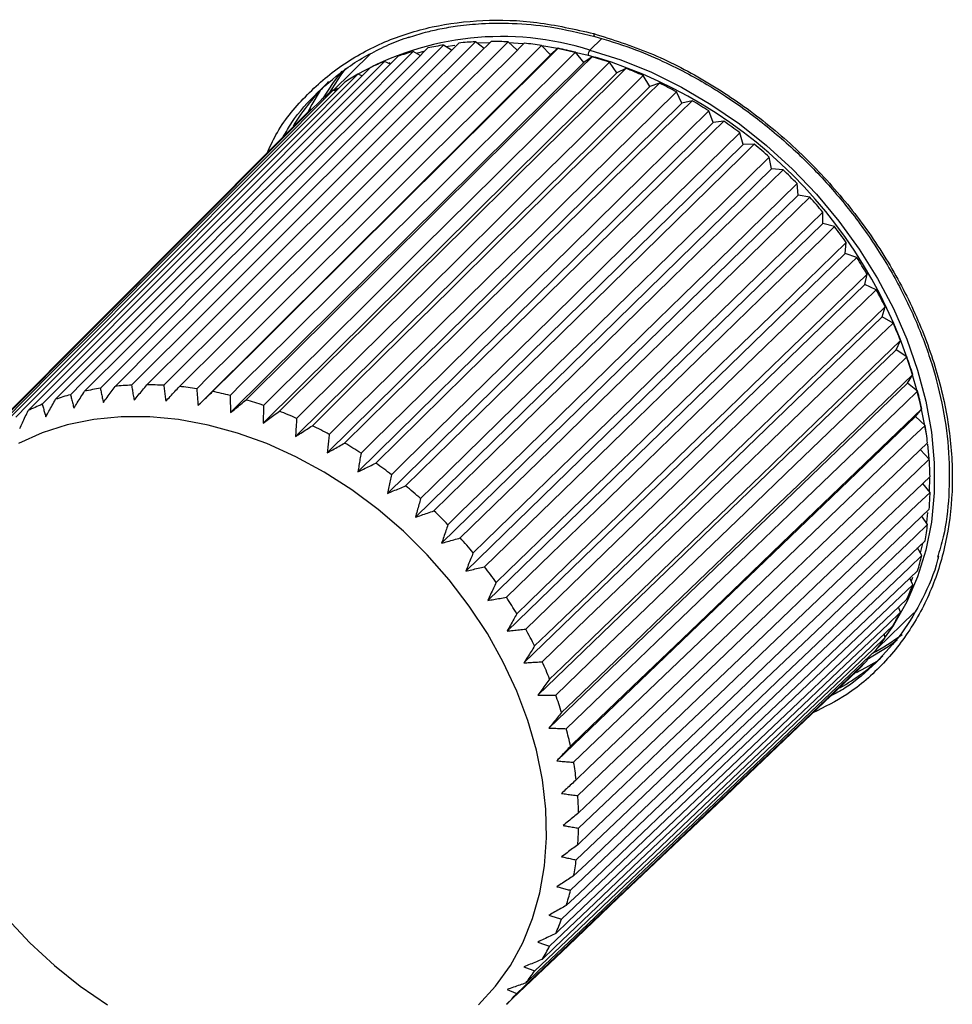
# Paper-space layout '_Trimetric' of a CAD drawing. Units: millimetres. Extents: x -94 to 25, y -128 to 61.
# Drawn here: x -68 to -18, y -99 to -47 of the extents above; entities that cross this region are included whole.
import ezdxf

# ---------------------------------------------------------------- set-up
doc = ezdxf.new("R2010")
doc.units = ezdxf.units.MM

psp = doc.layouts.new('_Trimetric')

# ---------------------------------------------------------------- linework, layer by layer
at = {"color": 7, "linetype": 'Continuous', "lineweight": 25}
for p, q in [((-44.426, -48.216), (-44.852, -47.932)), ((-42.687, -48.122), (-43.15, -47.759)), ((-40.904, -48.212), (-41.393, -47.767)), ((-39.113, -48.465), (-39.596, -47.954)), ((-39.113, -48.465), (-58.026, -67.25)), ((-48.775, -48.402), (-50.784, -50.363)), ((-46.104, -48.493), (-46.481, -48.282)), ((-38.716, -48.11), (-39.113, -48.465)), ((-37.336, -48.864), (-37.778, -48.32)), ((-36.893, -48.56), (-37.336, -48.864)), ((-37.336, -48.864), (-56.277, -67.642)), ((-47.707, -48.952), (-48.022, -48.808)), ((-35.558, -49.431), (-35.955, -48.86)), ((-48.777, -49.145), (-67.136, -67.532)), ((-35.558, -49.431), (-54.529, -68.2)), ((-49.221, -49.589), (-49.461, -49.503)), ((-35.075, -49.183), (-35.558, -49.431)), ((-33.797, -50.163), (-34.146, -49.569)), ((-33.278, -49.972), (-33.797, -50.163)), ((-33.797, -50.163), (-52.798, -68.92)), ((-50.632, -50.401), (-50.782, -50.361)), ((-50.716, -50.379), (-50.548, -50.247)), ((-32.071, -51.051), (-32.367, -50.441)), ((-32.071, -51.051), (-51.1, -69.794)), ((-31.521, -50.92), (-32.071, -51.051)), ((-52.124, -51.522), (-70.423, -69.867)), ((-51.929, -51.382), (-51.974, -51.374)), ((-30.395, -52.088), (-30.636, -51.467)), ((-30.395, -52.088), (-49.452, -70.813)), ((-29.819, -52.017), (-30.395, -52.088)), ((-28.786, -53.263), (-28.97, -52.637)), ((-28.786, -53.263), (-47.869, -71.969)), ((-28.19, -53.253), (-28.786, -53.263)), ((-27.259, -54.565), (-27.384, -53.94)), ((-27.259, -54.565), (-46.368, -73.249)), ((-26.649, -54.616), (-27.259, -54.565)), ((-25.83, -55.981), (-25.894, -55.364)), ((-25.83, -55.981), (-44.962, -74.641)), ((-25.211, -56.093), (-25.83, -55.981)), ((-24.511, -57.498), (-24.515, -56.894)), ((-24.511, -57.498), (-43.665, -76.133)), ((-23.889, -57.67), (-24.511, -57.498)), ((-23.316, -59.101), (-23.258, -58.516)), ((-23.316, -59.101), (-42.489, -77.71)), ((-22.697, -59.331), (-23.316, -59.101)), ((-22.255, -60.774), (-22.138, -60.215)), ((-22.255, -60.774), (-41.447, -79.356)), ((-21.646, -61.061), (-22.255, -60.774)), ((-21.34, -62.503), (-21.163, -61.973)), ((-21.34, -62.503), (-40.547, -81.055)), ((-20.747, -62.842), (-21.34, -62.503)), ((-20.579, -64.269), (-20.345, -63.774)), ((-20.579, -64.269), (-39.798, -82.792)), ((-20.006, -64.658), (-20.579, -64.269)), ((-19.98, -66.056), (-19.69, -65.602)), ((-19.98, -66.056), (-39.209, -84.55)), ((-19.433, -66.492), (-19.98, -66.056)), ((-19.547, -67.847), (-19.205, -67.437)), ((-19.547, -67.847), (-38.783, -86.311)), ((-19.032, -68.324), (-19.547, -67.847)), ((-18.808, -70.139), (-19.279, -69.631)), ((-18.893, -69.33), (-18.828, -70.118)), ((-18.795, -71.13), (-18.808, -71.86)), ((-18.762, -71.918), (-19.15, -71.432)), ((-18.895, -73.644), (-19.203, -73.192)), ((-19.205, -75.301), (-19.439, -74.895)), ((-19.69, -76.873), (-19.855, -76.524)), ((-20.345, -78.344), (-20.45, -78.066)), ((-21.588, -80.276), (-19.633, -78.369)), ((-21.163, -79.701), (-21.218, -79.507)), ((-22.138, -80.929), (-22.156, -80.834))]:
    psp.add_line(p, q, dxfattribs=at)
at = {"color": 8, "linetype": 'Continuous', "lineweight": 25}
for p, q in [((-44.732, -48.011), (-44.244, -47.935)), ((-43.075, -47.818), (-42.393, -47.79)), ((-41.357, -47.8), (-40.61, -47.846)), ((-37.009, -48.208), (-36.376, -47.59)), ((-46.313, -48.376), (-45.893, -48.261)), ((-37.102, -48.47), (-36.72, -48.578)), ((-47.802, -48.908), (-47.715, -48.872)), ((-19.707, -76.473), (-19.784, -76.674))]:
    psp.add_line(p, q, dxfattribs=at)
at = {"color": 7, "linetype": 'Continuous', "lineweight": 25, "flags": 128}
for points in [[(-63.267, -66.336), (-62.615, -65.684), (-60.009, -63.08), (-57.403, -60.475), (-54.797, -57.871), (-52.191, -55.267), (-50.888, -53.964), (-48.282, -51.36), (-44.852, -47.932)], [(-44.035, -47.826), (-44.687, -48.477), (-47.297, -51.082), (-49.906, -53.687), (-52.515, -56.292), (-55.125, -58.897), (-57.734, -61.501), (-60.104, -63.867), (-62.473, -66.233)], [(-61.593, -66.167), (-60.941, -65.515), (-58.331, -62.91), (-55.721, -60.306), (-53.111, -57.701), (-50.501, -55.096), (-49.196, -53.793), (-46.586, -51.188), (-43.15, -47.759)], [(-42.304, -47.74), (-42.958, -48.392), (-45.571, -50.997), (-48.184, -53.602), (-50.798, -56.207), (-53.411, -58.812), (-56.025, -61.417), (-58.398, -63.783), (-60.771, -66.148)], [(-59.864, -66.175), (-59.211, -65.523), (-56.597, -62.918), (-53.983, -60.313), (-51.369, -57.708), (-48.755, -55.103), (-47.448, -53.801), (-44.834, -51.196), (-41.393, -47.767)], [(-40.525, -47.835), (-41.18, -48.487), (-43.797, -51.091), (-46.415, -53.696), (-49.033, -56.301), (-51.65, -58.906), (-54.268, -61.51), (-56.645, -63.876), (-59.022, -66.241)], [(-58.097, -66.36), (-57.443, -65.708), (-54.824, -63.104), (-52.206, -60.499), (-49.588, -57.894), (-46.97, -55.29), (-45.661, -53.987), (-43.043, -51.383), (-39.596, -47.954)], [(-47.287, -48.531), (-47.937, -49.182), (-50.539, -51.785), (-53.141, -54.389), (-55.742, -56.992), (-58.344, -59.596), (-60.946, -62.199), (-63.309, -64.563), (-65.671, -66.928)], [(-64.869, -66.68), (-64.219, -66.029), (-61.616, -63.425), (-59.014, -60.822), (-56.412, -58.218), (-53.81, -55.615), (-52.509, -54.313), (-49.906, -51.709), (-46.481, -48.282)], [(-45.701, -48.09), (-46.353, -48.741), (-48.958, -51.346), (-51.563, -53.95), (-54.169, -56.554), (-56.774, -59.159), (-59.38, -61.763), (-61.746, -64.128), (-64.112, -66.493)], [(-38.716, -48.11), (-39.372, -48.761), (-41.993, -51.365), (-44.615, -53.969), (-47.237, -56.573), (-49.859, -59.177), (-52.481, -61.781), (-54.862, -64.146), (-57.243, -66.51)], [(-56.309, -66.72), (-55.653, -66.069), (-53.031, -63.465), (-50.408, -60.861), (-47.786, -58.257), (-45.163, -55.653), (-43.852, -54.351), (-41.23, -51.747), (-37.778, -48.32)], [(-36.893, -48.56), (-37.55, -49.211), (-40.176, -51.814), (-42.802, -54.417), (-45.428, -57.02), (-48.054, -59.623), (-50.68, -62.225), (-53.065, -64.589), (-55.45, -66.953)], [(-37.009, -48.208), (-35.352, -48.73), (-33.708, -49.393), (-32.091, -50.19), (-30.514, -51.115), (-28.989, -52.162), (-27.528, -53.32), (-26.144, -54.582), (-24.847, -55.937), (-23.649, -57.374), (-22.557, -58.881), (-21.582, -60.446), (-20.732, -62.057), (-20.012, -63.701), (-19.429, -65.365), (-18.988, -67.034), (-18.692, -68.696), (-18.543, -70.338), (-18.543, -71.945), (-18.692, -73.506), (-18.988, -75.007), (-19.429, -76.436), (-20.012, -77.783), (-20.732, -79.036), (-21.173, -79.667)], [(-66.385, -67.196), (-65.736, -66.545), (-63.137, -63.943), (-60.538, -61.341), (-57.94, -58.739), (-55.341, -56.136), (-54.042, -54.835), (-51.443, -52.233), (-48.022, -48.808)], [(-54.516, -67.251), (-53.86, -66.601), (-51.233, -63.998), (-48.606, -61.395), (-45.979, -58.793), (-43.353, -56.19), (-42.039, -54.889), (-39.413, -52.286), (-35.955, -48.86)], [(-67.8, -67.879), (-67.151, -67.229), (-64.556, -64.629), (-61.96, -62.028), (-59.365, -59.427), (-56.77, -56.827), (-55.472, -55.527), (-52.877, -52.926), (-49.461, -49.503)], [(-35.075, -49.183), (-35.733, -49.833), (-38.363, -52.435), (-40.993, -55.036), (-43.624, -57.638), (-46.254, -60.239), (-48.884, -62.84), (-51.273, -65.203), (-53.662, -67.565)], [(-52.737, -67.949), (-52.079, -67.299), (-49.448, -64.698), (-46.817, -62.097), (-44.186, -59.496), (-41.555, -56.895), (-40.24, -55.594), (-37.609, -52.993), (-34.146, -49.569)], [(-50.322, -49.333), (-50.786, -49.945), (-51.35, -50.811)], [(-50.115, -49.194), (-50.366, -49.536), (-51.007, -50.533)], [(-50.157, -49.925), (-50.805, -50.575), (-53.4, -53.175), (-55.995, -55.776), (-58.59, -58.376), (-61.185, -60.976), (-63.78, -63.577), (-66.136, -65.938), (-68.493, -68.3)], [(-33.278, -49.972), (-33.937, -50.622), (-36.571, -53.222), (-39.206, -55.821), (-41.84, -58.42), (-44.475, -61.02), (-47.11, -63.619), (-49.502, -65.98), (-51.895, -68.341)], [(-69.1, -68.723), (-68.452, -68.073), (-65.86, -65.475), (-63.267, -62.876), (-60.675, -60.278), (-58.083, -57.679), (-56.786, -56.38), (-54.194, -53.782), (-50.782, -50.361)], [(-51.476, -50.364), (-51.929, -51.12), (-52.125, -51.489)], [(-50.988, -68.807), (-50.329, -68.158), (-47.694, -65.558), (-45.059, -62.959), (-42.423, -60.36), (-39.788, -57.761), (-38.471, -56.461), (-35.836, -53.862), (-32.367, -50.441)], [(-51.413, -50.864), (-52.061, -51.514), (-54.653, -54.112), (-57.245, -56.71), (-59.836, -59.308), (-62.428, -61.907), (-65.02, -64.505), (-67.374, -66.864), (-69.728, -69.224)], [(-31.521, -50.92), (-32.18, -51.569), (-34.819, -54.166), (-37.458, -56.764), (-40.096, -59.361), (-42.735, -61.958), (-45.373, -64.555), (-47.77, -66.914), (-50.166, -69.272)], [(-70.273, -69.719), (-69.625, -69.07), (-67.036, -66.474), (-64.446, -63.878), (-61.856, -61.282), (-59.267, -58.686), (-57.972, -57.388), (-55.383, -54.792), (-51.974, -51.374)], [(-49.285, -69.817), (-48.626, -69.168), (-45.986, -66.571), (-43.347, -63.974), (-40.708, -61.377), (-38.069, -58.78), (-36.749, -57.482), (-34.11, -54.885), (-30.636, -51.467)], [(-29.819, -52.017), (-30.48, -52.666), (-33.122, -55.26), (-35.765, -57.855), (-38.407, -60.449), (-41.05, -63.044), (-43.693, -65.639), (-46.092, -67.995), (-48.492, -70.351)], [(-47.647, -70.968), (-46.986, -70.32), (-44.343, -67.725), (-41.7, -65.131), (-39.057, -62.537), (-36.414, -59.943), (-35.092, -58.646), (-32.449, -56.052), (-28.97, -52.637)], [(-28.19, -53.253), (-28.852, -53.901), (-31.498, -56.493), (-34.144, -59.084), (-36.791, -61.676), (-39.437, -64.268), (-42.083, -66.859), (-44.486, -69.213), (-46.89, -71.566)], [(-46.088, -72.25), (-45.426, -71.602), (-42.779, -69.011), (-40.132, -66.42), (-37.485, -63.829), (-34.839, -61.238), (-33.515, -59.942), (-30.868, -57.351), (-27.384, -53.94)], [(-26.649, -54.616), (-27.311, -55.263), (-29.961, -57.852), (-32.611, -60.44), (-35.261, -63.029), (-37.911, -65.617), (-40.561, -68.205), (-42.967, -70.556), (-45.374, -72.907)], [(-44.623, -73.65), (-43.96, -73.004), (-41.31, -70.416), (-38.659, -67.828), (-36.009, -65.24), (-33.359, -62.652), (-32.033, -61.358), (-29.383, -58.77), (-25.894, -55.364)], [(-25.211, -56.093), (-25.874, -56.74), (-28.527, -59.325), (-31.18, -61.909), (-33.834, -64.494), (-36.487, -67.079), (-39.14, -69.664), (-41.549, -72.011), (-43.959, -74.359)], [(-43.266, -75.156), (-42.603, -74.51), (-39.949, -71.925), (-37.295, -69.341), (-34.642, -66.757), (-31.988, -64.172), (-30.661, -62.88), (-28.008, -60.296), (-24.515, -56.894)], [(-23.889, -57.67), (-24.553, -58.315), (-27.21, -60.897), (-29.866, -63.478), (-32.522, -66.059), (-35.178, -68.64), (-37.834, -71.221), (-40.247, -73.565), (-42.659, -75.909)], [(-42.031, -76.751), (-41.367, -76.106), (-38.71, -73.526), (-36.054, -70.945), (-33.397, -68.364), (-30.74, -65.784), (-29.412, -64.493), (-26.755, -61.913), (-23.258, -58.516)], [(-22.697, -59.331), (-23.362, -59.976), (-26.021, -62.553), (-28.68, -65.13), (-31.339, -67.707), (-33.998, -70.284), (-36.657, -72.862), (-39.071, -75.202), (-41.486, -77.543)], [(-40.929, -78.422), (-40.264, -77.778), (-37.605, -75.201), (-34.946, -72.624), (-32.286, -70.048), (-29.627, -67.471), (-28.297, -66.183), (-25.638, -63.606), (-22.138, -60.215)], [(-21.646, -61.061), (-22.312, -61.704), (-24.973, -64.277), (-27.634, -66.85), (-30.296, -69.424), (-32.957, -71.997), (-35.618, -74.57), (-38.035, -76.907), (-40.452, -79.244)], [(-39.971, -80.151), (-39.306, -79.508), (-36.644, -76.936), (-33.983, -74.363), (-31.321, -71.791), (-28.659, -69.218), (-27.329, -67.932), (-24.667, -65.359), (-21.163, -61.973)], [(-20.747, -62.842), (-21.412, -63.485), (-24.076, -66.054), (-26.739, -68.622), (-29.402, -71.191), (-32.066, -73.76), (-34.729, -76.329), (-37.148, -78.662), (-39.567, -80.995)], [(-39.167, -81.923), (-38.501, -81.281), (-35.837, -78.713), (-33.174, -76.144), (-30.51, -73.576), (-27.846, -71.008), (-26.515, -69.724), (-23.851, -67.155), (-20.345, -63.774)], [(-20.006, -64.658), (-20.673, -65.3), (-23.338, -67.864), (-26.003, -70.429), (-28.668, -72.994), (-31.333, -75.559), (-33.998, -78.123), (-36.418, -80.452), (-38.838, -82.782)], [(-38.523, -83.72), (-37.857, -83.079), (-35.192, -80.515), (-32.526, -77.951), (-29.861, -75.387), (-27.196, -72.823), (-25.863, -71.541), (-23.198, -68.977), (-19.69, -65.602)], [(-19.433, -66.492), (-20.1, -67.132), (-22.766, -69.692), (-25.432, -72.253), (-28.099, -74.813), (-30.765, -77.374), (-33.431, -79.934), (-35.853, -82.259), (-38.274, -84.585)], [(-38.047, -85.525), (-37.38, -84.885), (-34.714, -82.325), (-32.047, -79.766), (-29.381, -77.206), (-26.714, -74.646), (-25.381, -73.366), (-22.715, -70.806), (-19.205, -67.437)], [(-42.977, -99.399), (-42.064, -98.394), (-41.274, -97.282), (-40.611, -96.07), (-40.081, -94.77), (-39.689, -93.391), (-39.438, -91.946), (-39.33, -90.446), (-39.366, -88.904), (-39.546, -87.332), (-39.868, -85.744), (-40.329, -84.152), (-40.926, -82.571), (-41.653, -81.012), (-42.506, -79.489), (-43.476, -78.015), (-44.555, -76.601), (-45.735, -75.26), (-47.006, -74.002), (-48.358, -72.838), (-49.778, -71.778), (-51.256, -70.831), (-52.779, -70.003), (-54.334, -69.303), (-55.909, -68.735), (-57.491, -68.305), (-59.066, -68.017), (-60.621, -67.872), (-62.144, -67.871), (-63.622, -68.016), (-65.043, -68.304), (-66.394, -68.733), (-67.665, -69.3)], [(-19.032, -68.324), (-19.699, -68.963), (-22.366, -71.52), (-25.034, -74.076), (-27.701, -76.632), (-30.368, -79.188), (-33.035, -81.744), (-35.457, -84.066), (-37.879, -86.387)], [(-37.742, -87.321), (-37.075, -86.682), (-34.408, -84.126), (-31.741, -81.571), (-29.074, -79.015), (-26.406, -76.46), (-25.073, -75.182), (-22.405, -72.626), (-18.895, -69.262)], [(-18.808, -70.139), (-19.475, -70.777), (-22.142, -73.329), (-24.81, -75.881), (-27.478, -78.433), (-30.145, -80.985), (-32.813, -83.537), (-35.235, -85.854), (-37.658, -88.172)], [(-37.612, -89.089), (-36.945, -88.452), (-34.278, -85.9), (-31.61, -83.349), (-28.942, -80.798), (-26.275, -78.246), (-24.941, -76.971), (-22.273, -74.419), (-18.762, -71.061)], [(-18.762, -71.918), (-19.429, -72.555), (-22.096, -75.103), (-24.764, -77.651), (-27.432, -80.199), (-30.099, -82.746), (-32.767, -85.294), (-35.189, -87.608), (-37.612, -89.922)], [(-37.658, -90.814), (-36.991, -90.177), (-34.323, -87.63), (-31.656, -85.083), (-28.988, -82.536), (-26.321, -79.989), (-24.987, -78.715), (-22.319, -76.168), (-18.808, -72.815)], [(-18.895, -73.644), (-19.561, -74.28), (-22.229, -76.824), (-24.896, -79.368), (-27.563, -81.912), (-30.23, -84.456), (-32.898, -86.999), (-35.32, -89.31), (-37.742, -91.62)], [(-37.879, -92.479), (-37.213, -91.843), (-34.545, -89.3), (-31.878, -86.756), (-29.211, -84.213), (-26.544, -81.67), (-25.21, -80.398), (-22.543, -77.855), (-19.032, -74.508)], [(-19.205, -75.301), (-19.872, -75.936), (-22.538, -78.476), (-25.204, -81.016), (-27.871, -83.556), (-30.537, -86.096), (-33.204, -88.636), (-35.625, -90.943), (-38.047, -93.249)], [(-38.274, -94.067), (-37.607, -93.432), (-34.941, -90.892), (-32.275, -88.353), (-29.609, -85.814), (-26.942, -83.274), (-25.609, -82.005), (-22.943, -79.465), (-19.433, -76.122)], [(-19.69, -76.873), (-20.356, -77.507), (-23.022, -80.043), (-25.687, -82.58), (-28.352, -85.116), (-31.017, -87.652), (-33.682, -90.189), (-36.103, -92.492), (-38.523, -94.795)], [(-38.838, -95.563), (-38.172, -94.929), (-35.507, -92.393), (-32.842, -89.857), (-30.177, -87.322), (-27.512, -84.786), (-26.179, -83.518), (-23.514, -80.982), (-20.006, -77.644)], [(-20.345, -78.344), (-21.011, -78.977), (-23.674, -81.51), (-26.338, -84.043), (-29.002, -86.576), (-31.665, -89.109), (-34.329, -91.642), (-36.748, -93.942), (-39.167, -96.243)], [(-39.567, -96.953), (-38.901, -96.32), (-36.237, -93.788), (-33.574, -91.255), (-30.911, -88.723), (-28.247, -86.19), (-26.916, -84.924), (-24.252, -82.391), (-20.747, -79.058)], [(-21.163, -79.701), (-21.829, -80.333), (-24.491, -82.863), (-27.152, -85.393), (-29.814, -87.923), (-32.475, -90.452), (-35.137, -92.982), (-37.554, -95.28), (-39.971, -97.577)], [(-22.146, -80.885), (-21.012, -80.18), (-20.522, -79.819)], [(-40.452, -98.224), (-39.787, -97.591), (-37.125, -95.062), (-34.464, -92.533), (-31.803, -90.003), (-29.141, -87.474), (-27.811, -86.209), (-25.149, -83.68), (-21.646, -80.35)], [(-22.138, -80.929), (-22.803, -81.561), (-25.462, -84.088), (-28.121, -86.615), (-30.781, -89.142), (-33.44, -91.669), (-36.099, -94.196), (-38.514, -96.491), (-40.929, -98.786)], [(-22.704, -81.569), (-22.199, -81.31), (-21.606, -80.968)], [(-41.486, -99.363), (-40.821, -98.731), (-38.162, -96.204), (-35.504, -93.678), (-32.845, -91.151), (-30.186, -88.624), (-28.856, -87.361), (-26.197, -84.834), (-22.697, -81.509)], [(-68.267, -94.763), (-67.04, -96.064), (-65.728, -97.276), (-64.34, -98.389), (-62.89, -99.394)]]:
    psp.add_lwpolyline(points, dxfattribs=at)
at = {"color": 8, "linetype": 'Continuous', "lineweight": 25, "flags": 128}
for points in [[(-39.592, -47.959), (-38.743, -48.096), (-37.102, -48.47)], [(-18.892, -72.99), (-18.961, -73.526), (-18.963, -73.544)], [(-19.168, -74.651), (-19.254, -75.013), (-19.29, -75.153)]]:
    psp.add_lwpolyline(points, dxfattribs=at)
at = {"color": 7, "linetype": 'Continuous', "lineweight": 25}
for centre, radius, start, end in [((-41.742, -63.207), 15.729, 72.4866, 119.7667), ((-42.543, -62.66), 14.908, 98.9103, 102.2308), ((-42.386, -63.877), 16.136, 92.7144, 95.8642), ((-42.356, -65.26), 17.519, 86.8475, 89.8292), ((-42.474, -66.747), 19.012, 81.2933, 84.1169), ((-42.789, -61.654), 13.872, 105.4361, 108.9199), ((-42.742, -68.269), 20.557, 76.025, 78.7052), ((-36.693, -48.468), 0.409, 140.5129, 180.3434), ((-43.145, -69.753), 22.095, 71.0098, 73.5641), ((-43.074, -60.89), 13.056, 112.2718, 115.8994), ((-44.131, -72.998), 25.52, 9.2615, 73.1183), ((-43.34, -60.377), 12.479, 119.3735, 123.1121), ((-43.649, -71.128), 23.56, 66.2113, 68.6586), ((-42.326, -58.796), 12.443, 134.3414, 148.4698), ((-44.206, -72.331), 24.886, 61.5922, 63.9518), ((-43.525, -60.108), 12.152, 126.6716, 130.477), ((-44.759, -73.31), 26.011, 57.1152, 59.4063), ((-43.576, -60.048), 12.073, 134.0752, 135.0718), ((-45.243, -74.033), 26.881, 52.7435, 54.9849), ((-45.597, -74.483), 27.454, 48.4412, 50.6512), ((-45.762, -74.665), 27.699, 44.1727, 46.3697), ((-45.692, -74.603), 27.607, 39.9032, 42.1051), ((-45.359, -74.337), 27.18, 35.5976, 37.8225), ((-44.749, -73.919), 26.44, 31.2204, 33.4866), ((-43.87, -73.411), 25.424, 26.7357, 29.0618), ((-42.749, -72.875), 24.182, 22.1066, 24.5117), ((-41.433, -72.372), 22.772, 17.2957, 19.7992), ((-61.001, -80.822), 14.662, 98.8904, 102.2508), ((-60.847, -82.019), 15.87, 92.6955, 95.8831), ((-60.817, -83.379), 17.23, 86.8296, 89.8471), ((-60.933, -84.841), 18.698, 81.2763, 84.1338), ((-61.197, -86.338), 20.218, 76.0089, 78.7213), ((-39.979, -71.953), 21.259, 12.2659, 14.8867), ((-61.243, -79.833), 13.644, 105.4151, 108.9408), ((-61.593, -87.797), 21.731, 70.9944, 73.5795), ((-61.523, -79.081), 12.841, 112.25, 115.9212), ((-62.089, -89.15), 23.171, 66.1966, 68.6733), ((-62.637, -90.333), 24.475, 61.5781, 63.966), ((-38.457, -71.658), 19.709, 6.9809, 9.7375), ((-63.18, -91.296), 25.582, 57.1015, 59.42), ((-36.942, -71.508), 18.185, 1.4082, 4.3166), ((-63.657, -92.007), 26.437, 52.7301, 54.9983), ((-64.004, -92.45), 27, 48.4279, 50.6645), ((-35.503, -71.507), 16.746, 355.5214, 358.5942), ((-64.166, -92.629), 27.242, 44.1595, 46.3829), ((-34.207, -71.642), 15.443, 349.3051, 352.5485), ((-64.098, -92.568), 27.151, 39.89, 42.1183), ((-33.106, -71.879), 14.316, 342.7596, 346.1711), ((-63.77, -92.306), 26.731, 35.5842, 37.8359), ((-32.237, -72.175), 13.398, 335.9062, 339.4718), ((-63.17, -91.895), 26.003, 31.2068, 33.5002), ((-31.617, -72.472), 12.71, 328.7904, 332.4836), ((-62.305, -91.395), 25.004, 26.7217, 29.0758), ((-27.837, -69.381), 12.666, 298.0949, 306.7457), ((-31.246, -72.71), 12.268, 321.4831, 325.2644), ((-29.814, -71.615), 12.444, 299.9703, 313.2308), ((-61.204, -90.868), 23.783, 22.0921, 24.5262), ((-31.101, -72.829), 12.081, 314.0758, 317.896), ((-59.909, -90.373), 22.396, 17.2807, 19.8142), ((-58.479, -89.962), 20.908, 12.2501, 14.9025), ((-56.983, -89.671), 19.384, 6.9644, 9.7541), ((-55.492, -89.523), 17.885, 1.3907, 4.3341), ((-54.077, -89.523), 16.47, 355.5029, 358.6126), ((-52.802, -89.655), 15.188, 349.2856, 352.568), ((-51.72, -89.889), 14.08, 342.7391, 346.1916), ((-50.865, -90.18), 13.176, 335.8848, 339.4933), ((-50.255, -90.472), 12.5, 328.7683, 332.5058), ((-49.89, -90.706), 12.066, 321.4604, 325.2871), ((-49.748, -90.823), 11.882, 314.0528, 317.9189)]:
    psp.add_arc(centre, radius, start, end, dxfattribs=at)
at = {"color": 8, "linetype": 'Continuous', "lineweight": 25}
psp.add_arc((-36.647, -47.35), 0.158, 169.2523, 228.5104, dxfattribs=at)
for points, knots in [([(-54.321, -53.724), (-54.171, -53.396), (-53.652, -52.263), (-52.315, -50.654), (-50.365, -48.953), (-48.057, -47.703), (-45.507, -46.886), (-42.754, -46.548), (-39.836, -46.63), (-37.821, -47.089), (-36.802, -47.321)], [0, 0, 0, 0, 0.055256, 0.19093, 0.326463, 0.462465, 0.596335, 0.728612, 0.862684, 1, 1, 1, 1]), ([(-36.802, -47.321), (-35.794, -47.639), (-33.78, -48.275), (-30.832, -49.788), (-28.032, -51.663), (-25.448, -53.899), (-23.142, -56.429), (-21.173, -59.193), (-19.589, -62.123), (-18.431, -65.145), (-17.725, -68.187), (-17.49, -71.171), (-17.732, -74.026), (-18.444, -76.679), (-19.608, -79.07), (-21.204, -81.12), (-23.013, -82.726), (-24.423, -83.429), (-25.045, -83.74)], [0, 0, 0, 0, 0.06343, 0.126714, 0.190051, 0.253349, 0.316689, 0.380034, 0.443362, 0.506681, 0.570007, 0.633337, 0.69666, 0.759976, 0.823312, 0.886667, 0.949956, 1, 1, 1, 1]), ([(-53.454, -52.855), (-53.307, -52.595), (-52.808, -51.708), (-52.11, -50.986), (-51.616, -50.476)], [0, 0, 0, 0, 0.293125, 1, 1, 1, 1]), ([(-21.671, -81.056), (-22.192, -81.537), (-22.934, -82.223), (-23.839, -82.706), (-24.109, -82.85)], [0, 0, 0, 0, 0.701305, 1, 1, 1, 1])]:
    psp.add_open_spline(points, degree=3, knots=knots, dxfattribs=at)
at = {"color": 7, "linetype": 'Continuous', "lineweight": 25}
for points, knots in [([(-46.737, -47.527), (-46.437, -47.429), (-45.889, -47.25), (-45.006, -47.054), (-44.009, -46.883), (-42.719, -46.76), (-41.066, -46.75), (-39.038, -46.928), (-37.552, -47.28), (-36.752, -47.469)], [0, 0, 0, 0, 0.100796, 0.18389, 0.282771, 0.413805, 0.577012, 0.772459, 1, 1, 1, 1]), ([(-51.616, -50.476), (-51.088, -50.006), (-50.266, -49.274), (-48.988, -48.487), (-47.931, -47.969), (-47.153, -47.631), (-46.707, -47.51), (-46.645, -47.493)], [0, 0, 0, 0, 0.368017, 0.57196, 0.772074, 0.968358, 1, 1, 1, 1]), ([(-36.752, -47.469), (-36.091, -47.667), (-34.862, -48.037), (-33.174, -48.749), (-31.785, -49.442), (-30.67, -50.077), (-29.297, -50.94), (-27.595, -52.174), (-25.589, -53.941), (-23.739, -55.913), (-22.092, -58.043), (-20.677, -60.296), (-19.516, -62.637), (-18.627, -65.027), (-18.025, -67.428), (-17.716, -69.804), (-17.72, -72.108), (-17.935, -73.994), (-18.256, -75.045), (-18.368, -75.414)], [0, 0, 0, 0, 0.057222, 0.106443, 0.147612, 0.180733, 0.207382, 0.274183, 0.342975, 0.411897, 0.480817, 0.549732, 0.618641, 0.687539, 0.756426, 0.825297, 0.894151, 0.962857, 1, 1, 1, 1]), ([(-64.686, -67.398), (-64.624, -67.301), (-64.563, -67.204), (-64.502, -67.107), (-64.437, -67.005), (-64.372, -66.903), (-64.307, -66.8), (-64.242, -66.698), (-64.177, -66.596), (-64.112, -66.493)], [0, 0, 0, 0, 0.000351456, 0.000351456, 0.000351456, 0.000723462, 0.000723462, 0.000723462, 0.001095472, 0.001095472, 0.001095472, 0.001095472]), ([(-63.267, -66.336), (-63.25, -66.418), (-63.233, -66.5), (-63.216, -66.582), (-63.197, -66.668), (-63.179, -66.755), (-63.16, -66.842), (-63.141, -66.929), (-63.122, -67.016), (-63.103, -67.103)], [0, 0, 0, 0, 0.000351456, 0.000351456, 0.000351456, 0.000723462, 0.000723462, 0.000723462, 0.001095473, 0.001095473, 0.001095473, 0.001095473]), ([(-63.103, -67.103), (-63.036, -67.01), (-62.969, -66.916), (-62.901, -66.823), (-62.83, -66.725), (-62.759, -66.626), (-62.687, -66.528), (-62.616, -66.429), (-62.545, -66.331), (-62.473, -66.233)], [0, 0, 0, 0, 0.000351456, 0.000351456, 0.000351456, 0.000723462, 0.000723462, 0.000723462, 0.001095472, 0.001095472, 0.001095472, 0.001095472]), ([(-61.593, -66.167), (-61.579, -66.253), (-61.565, -66.34), (-61.55, -66.427), (-61.535, -66.519), (-61.519, -66.611), (-61.503, -66.703), (-61.487, -66.795), (-61.471, -66.887), (-61.455, -66.979)], [0, 0, 0, 0, 0.000351456, 0.000351456, 0.000351456, 0.000723462, 0.000723462, 0.000723462, 0.001095473, 0.001095473, 0.001095473, 0.001095473]), ([(-61.455, -66.979), (-61.382, -66.89), (-61.309, -66.801), (-61.236, -66.712), (-61.158, -66.618), (-61.081, -66.524), (-61.003, -66.43), (-60.926, -66.336), (-60.849, -66.242), (-60.771, -66.148)], [0, 0, 0, 0, 0.000351456, 0.000351456, 0.000351456, 0.000723462, 0.000723462, 0.000723462, 0.001095472, 0.001095472, 0.001095472, 0.001095472]), ([(-59.864, -66.175), (-59.853, -66.266), (-59.842, -66.357), (-59.831, -66.448), (-59.819, -66.545), (-59.807, -66.642), (-59.795, -66.738), (-59.783, -66.835), (-59.77, -66.932), (-59.757, -67.029)], [0, 0, 0, 0, 0.000351456, 0.000351456, 0.000351456, 0.000723462, 0.000723462, 0.000723462, 0.001095473, 0.001095473, 0.001095473, 0.001095473]), ([(-59.757, -67.029), (-59.679, -66.944), (-59.6, -66.86), (-59.521, -66.776), (-59.438, -66.687), (-59.355, -66.597), (-59.272, -66.508), (-59.188, -66.419), (-59.105, -66.33), (-59.022, -66.241)], [0, 0, 0, 0, 0.000351456, 0.000351456, 0.000351456, 0.000723462, 0.000723462, 0.000723462, 0.001095472, 0.001095472, 0.001095472, 0.001095472]), ([(-58.097, -66.36), (-58.09, -66.455), (-58.083, -66.55), (-58.075, -66.645), (-58.068, -66.746), (-58.059, -66.847), (-58.051, -66.947), (-58.043, -67.048), (-58.034, -67.149), (-58.026, -67.25)], [0, 0, 0, 0, 0.000351456, 0.000351456, 0.000351456, 0.000723462, 0.000723462, 0.000723462, 0.001095473, 0.001095473, 0.001095473, 0.001095473]), ([(-58.026, -67.25), (-57.942, -67.171), (-57.858, -67.092), (-57.774, -67.013), (-57.686, -66.929), (-57.597, -66.845), (-57.508, -66.761), (-57.42, -66.678), (-57.331, -66.594), (-57.243, -66.51)], [0, 0, 0, 0, 0.000351456, 0.000351456, 0.000351456, 0.000723462, 0.000723462, 0.000723462, 0.001095472, 0.001095472, 0.001095472, 0.001095472]), ([(-66.187, -67.862), (-66.132, -67.762), (-66.077, -67.662), (-66.022, -67.562), (-65.963, -67.456), (-65.905, -67.35), (-65.847, -67.245), (-65.788, -67.139), (-65.73, -67.033), (-65.671, -66.928)], [0, 0, 0, 0, 0.000351456, 0.000351456, 0.000351456, 0.000723462, 0.000723462, 0.000723462, 0.001095472, 0.001095472, 0.001095472, 0.001095472]), ([(-64.869, -66.68), (-64.85, -66.757), (-64.831, -66.833), (-64.812, -66.91), (-64.791, -66.991), (-64.77, -67.073), (-64.749, -67.154), (-64.728, -67.235), (-64.707, -67.317), (-64.686, -67.398)], [0, 0, 0, 0, 0.000351456, 0.000351456, 0.000351456, 0.000723462, 0.000723462, 0.000723462, 0.001095473, 0.001095473, 0.001095473, 0.001095473]), ([(-56.309, -66.72), (-56.306, -66.818), (-56.303, -66.917), (-56.3, -67.015), (-56.296, -67.12), (-56.293, -67.224), (-56.289, -67.328), (-56.285, -67.433), (-56.282, -67.537), (-56.277, -67.642)], [0, 0, 0, 0, 0.000351456, 0.000351456, 0.000351456, 0.000723462, 0.000723462, 0.000723462, 0.001095473, 0.001095473, 0.001095473, 0.001095473]), ([(-56.277, -67.642), (-56.189, -67.568), (-56.1, -67.495), (-56.012, -67.421), (-55.918, -67.343), (-55.824, -67.265), (-55.731, -67.187), (-55.637, -67.109), (-55.544, -67.031), (-55.45, -66.953)], [0, 0, 0, 0, 0.000351456, 0.000351456, 0.000351456, 0.000723462, 0.000723462, 0.000723462, 0.001095472, 0.001095472, 0.001095472, 0.001095472]), ([(-67.593, -68.491), (-67.544, -68.388), (-67.496, -68.285), (-67.447, -68.183), (-67.395, -68.074), (-67.343, -67.965), (-67.292, -67.857), (-67.24, -67.748), (-67.188, -67.64), (-67.136, -67.532)], [0, 0, 0, 0, 0.000351456, 0.000351456, 0.000351456, 0.000723462, 0.000723462, 0.000723462, 0.001095472, 0.001095472, 0.001095472, 0.001095472]), ([(-66.385, -67.196), (-66.365, -67.267), (-66.344, -67.339), (-66.323, -67.41), (-66.301, -67.485), (-66.278, -67.561), (-66.256, -67.636), (-66.233, -67.711), (-66.21, -67.787), (-66.187, -67.862)], [0, 0, 0, 0, 0.000351456, 0.000351456, 0.000351456, 0.000723462, 0.000723462, 0.000723462, 0.001095473, 0.001095473, 0.001095473, 0.001095473]), ([(-54.516, -67.251), (-54.518, -67.353), (-54.52, -67.454), (-54.521, -67.555), (-54.523, -67.663), (-54.524, -67.77), (-54.526, -67.878), (-54.527, -67.985), (-54.528, -68.093), (-54.529, -68.2)], [0, 0, 0, 0, 0.000351456, 0.000351456, 0.000351456, 0.000723462, 0.000723462, 0.000723462, 0.001095473, 0.001095473, 0.001095473, 0.001095473]), ([(-54.529, -68.2), (-54.436, -68.133), (-54.343, -68.065), (-54.25, -67.997), (-54.152, -67.925), (-54.054, -67.853), (-53.956, -67.781), (-53.858, -67.709), (-53.76, -67.637), (-53.662, -67.565)], [0, 0, 0, 0, 0.000351456, 0.000351456, 0.000351456, 0.000723462, 0.000723462, 0.000723462, 0.001095472, 0.001095472, 0.001095472, 0.001095472]), ([(-52.737, -67.949), (-52.744, -68.053), (-52.751, -68.157), (-52.757, -68.26), (-52.764, -68.37), (-52.771, -68.48), (-52.778, -68.59), (-52.785, -68.7), (-52.791, -68.81), (-52.798, -68.92)], [0, 0, 0, 0, 0.000351456, 0.000351456, 0.000351456, 0.000723462, 0.000723462, 0.000723462, 0.001095473, 0.001095473, 0.001095473, 0.001095473]), ([(-52.798, -68.92), (-52.701, -68.858), (-52.604, -68.796), (-52.508, -68.734), (-52.405, -68.669), (-52.303, -68.603), (-52.201, -68.538), (-52.099, -68.472), (-51.997, -68.406), (-51.895, -68.341)], [0, 0, 0, 0, 0.000351456, 0.000351456, 0.000351456, 0.000723462, 0.000723462, 0.000723462, 0.001095472, 0.001095472, 0.001095472, 0.001095472]), ([(-50.988, -68.807), (-51, -68.913), (-51.012, -69.018), (-51.024, -69.123), (-51.037, -69.235), (-51.05, -69.346), (-51.062, -69.458), (-51.075, -69.57), (-51.087, -69.682), (-51.1, -69.794)], [0, 0, 0, 0, 0.000351456, 0.000351456, 0.000351456, 0.000723462, 0.000723462, 0.000723462, 0.001095473, 0.001095473, 0.001095473, 0.001095473]), ([(-51.1, -69.794), (-51, -69.738), (-50.9, -69.682), (-50.8, -69.627), (-50.694, -69.568), (-50.588, -69.509), (-50.483, -69.45), (-50.377, -69.391), (-50.271, -69.331), (-50.166, -69.272)], [0, 0, 0, 0, 0.000351456, 0.000351456, 0.000351456, 0.000723462, 0.000723462, 0.000723462, 0.001095472, 0.001095472, 0.001095472, 0.001095472]), ([(-49.285, -69.817), (-49.304, -69.923), (-49.322, -70.03), (-49.34, -70.136), (-49.358, -70.249), (-49.377, -70.361), (-49.396, -70.474), (-49.415, -70.587), (-49.433, -70.7), (-49.452, -70.813)], [0, 0, 0, 0, 0.000351456, 0.000351456, 0.000351456, 0.000723462, 0.000723462, 0.000723462, 0.001095473, 0.001095473, 0.001095473, 0.001095473]), ([(-49.452, -70.813), (-49.349, -70.764), (-49.246, -70.715), (-49.143, -70.665), (-49.035, -70.613), (-48.926, -70.561), (-48.817, -70.508), (-48.709, -70.456), (-48.6, -70.403), (-48.492, -70.351)], [0, 0, 0, 0, 0.000351456, 0.000351456, 0.000351456, 0.000723462, 0.000723462, 0.000723462, 0.001095472, 0.001095472, 0.001095472, 0.001095472]), ([(-47.647, -70.968), (-47.671, -71.075), (-47.695, -71.182), (-47.719, -71.289), (-47.744, -71.402), (-47.769, -71.515), (-47.794, -71.628), (-47.819, -71.742), (-47.844, -71.855), (-47.869, -71.969)], [0, 0, 0, 0, 0.000351456, 0.000351456, 0.000351456, 0.000723462, 0.000723462, 0.000723462, 0.001095473, 0.001095473, 0.001095473, 0.001095473]), ([(-47.869, -71.969), (-47.764, -71.926), (-47.659, -71.883), (-47.554, -71.84), (-47.443, -71.794), (-47.333, -71.749), (-47.222, -71.703), (-47.111, -71.658), (-47, -71.612), (-46.89, -71.566)], [0, 0, 0, 0, 0.000351456, 0.000351456, 0.000351456, 0.000723462, 0.000723462, 0.000723462, 0.001095472, 0.001095472, 0.001095472, 0.001095472]), ([(-46.088, -72.25), (-46.118, -72.357), (-46.148, -72.463), (-46.178, -72.57), (-46.21, -72.683), (-46.242, -72.796), (-46.273, -72.909), (-46.305, -73.022), (-46.336, -73.135), (-46.368, -73.249)], [0, 0, 0, 0, 0.000351456, 0.000351456, 0.000351456, 0.000723462, 0.000723462, 0.000723462, 0.001095473, 0.001095473, 0.001095473, 0.001095473]), ([(-46.368, -73.249), (-46.261, -73.212), (-46.155, -73.176), (-46.048, -73.139), (-45.936, -73.101), (-45.823, -73.062), (-45.711, -73.023), (-45.598, -72.984), (-45.486, -72.946), (-45.374, -72.907)], [0, 0, 0, 0, 0.000351456, 0.000351456, 0.000351456, 0.000723462, 0.000723462, 0.000723462, 0.001095472, 0.001095472, 0.001095472, 0.001095472]), ([(-44.623, -73.65), (-44.659, -73.756), (-44.696, -73.862), (-44.732, -73.968), (-44.77, -74.08), (-44.809, -74.192), (-44.847, -74.304), (-44.885, -74.417), (-44.924, -74.529), (-44.962, -74.641)], [0, 0, 0, 0, 0.000351456, 0.000351456, 0.000351456, 0.000723462, 0.000723462, 0.000723462, 0.001095473, 0.001095473, 0.001095473, 0.001095473]), ([(-44.962, -74.641), (-44.854, -74.612), (-44.747, -74.581), (-44.64, -74.551), (-44.526, -74.519), (-44.412, -74.487), (-44.299, -74.455), (-44.185, -74.423), (-44.072, -74.391), (-43.959, -74.359)], [0, 0, 0, 0, 0.000351456, 0.000351456, 0.000351456, 0.000723462, 0.000723462, 0.000723462, 0.001095472, 0.001095472, 0.001095472, 0.001095472]), ([(-43.266, -75.156), (-43.309, -75.26), (-43.352, -75.364), (-43.394, -75.469), (-43.44, -75.579), (-43.485, -75.69), (-43.53, -75.801), (-43.575, -75.911), (-43.62, -76.022), (-43.665, -76.133)], [0, 0, 0, 0, 0.000351456, 0.000351456, 0.000351456, 0.000723462, 0.000723462, 0.000723462, 0.001095473, 0.001095473, 0.001095473, 0.001095473]), ([(-18.313, -75.331), (-18.328, -75.401), (-18.504, -76.216), (-19.144, -77.618), (-20.217, -79.5), (-21.187, -80.538), (-21.671, -81.056)], [0, 0, 0, 0, 0.030528, 0.354429, 0.677587, 1, 1, 1, 1]), ([(-43.665, -76.133), (-43.557, -76.11), (-43.449, -76.086), (-43.342, -76.062), (-43.228, -76.037), (-43.114, -76.011), (-43, -75.986), (-42.886, -75.96), (-42.772, -75.935), (-42.659, -75.909)], [0, 0, 0, 0, 0.000351456, 0.000351456, 0.000351456, 0.000723462, 0.000723462, 0.000723462, 0.001095472, 0.001095472, 0.001095472, 0.001095472]), ([(-42.031, -76.751), (-42.08, -76.854), (-42.129, -76.956), (-42.178, -77.058), (-42.23, -77.167), (-42.282, -77.275), (-42.334, -77.384), (-42.386, -77.492), (-42.438, -77.601), (-42.489, -77.71)], [0, 0, 0, 0, 0.000351456, 0.000351456, 0.000351456, 0.000723462, 0.000723462, 0.000723462, 0.001095473, 0.001095473, 0.001095473, 0.001095473]), ([(-42.489, -77.71), (-42.382, -77.692), (-42.274, -77.675), (-42.167, -77.657), (-42.053, -77.638), (-41.94, -77.619), (-41.826, -77.6), (-41.713, -77.581), (-41.599, -77.562), (-41.486, -77.543)], [0, 0, 0, 0, 0.000351456, 0.000351456, 0.000351456, 0.000723462, 0.000723462, 0.000723462, 0.001095472, 0.001095472, 0.001095472, 0.001095472]), ([(-40.929, -78.422), (-40.985, -78.522), (-41.04, -78.621), (-41.095, -78.721), (-41.154, -78.827), (-41.213, -78.932), (-41.271, -79.038), (-41.33, -79.144), (-41.388, -79.25), (-41.447, -79.356)], [0, 0, 0, 0, 0.000351456, 0.000351456, 0.000351456, 0.000723462, 0.000723462, 0.000723462, 0.001095473, 0.001095473, 0.001095473, 0.001095473]), ([(-41.447, -79.356), (-41.34, -79.344), (-41.233, -79.332), (-41.127, -79.321), (-41.014, -79.308), (-40.902, -79.295), (-40.789, -79.283), (-40.677, -79.27), (-40.564, -79.257), (-40.452, -79.244)], [0, 0, 0, 0, 0.000351456, 0.000351456, 0.000351456, 0.000723462, 0.000723462, 0.000723462, 0.001095472, 0.001095472, 0.001095472, 0.001095472]), ([(-39.971, -80.151), (-40.033, -80.248), (-40.095, -80.344), (-40.156, -80.441), (-40.221, -80.543), (-40.286, -80.646), (-40.352, -80.748), (-40.417, -80.85), (-40.482, -80.953), (-40.547, -81.055)], [0, 0, 0, 0, 0.000351456, 0.000351456, 0.000351456, 0.000723462, 0.000723462, 0.000723462, 0.001095473, 0.001095473, 0.001095473, 0.001095473]), ([(-40.547, -81.055), (-40.442, -81.05), (-40.337, -81.043), (-40.232, -81.037), (-40.121, -81.031), (-40.01, -81.024), (-39.899, -81.017), (-39.788, -81.01), (-39.677, -81.003), (-39.567, -80.995)], [0, 0, 0, 0, 0.000351456, 0.000351456, 0.000351456, 0.000723462, 0.000723462, 0.000723462, 0.001095472, 0.001095472, 0.001095472, 0.001095472]), ([(-39.167, -81.923), (-39.234, -82.016), (-39.302, -82.109), (-39.37, -82.202), (-39.441, -82.3), (-39.512, -82.399), (-39.584, -82.497), (-39.655, -82.595), (-39.727, -82.694), (-39.798, -82.792)], [0, 0, 0, 0, 0.000351456, 0.000351456, 0.000351456, 0.000723462, 0.000723462, 0.000723462, 0.001095473, 0.001095473, 0.001095473, 0.001095473]), ([(-39.798, -82.792), (-39.695, -82.792), (-39.593, -82.791), (-39.49, -82.79), (-39.381, -82.789), (-39.272, -82.788), (-39.164, -82.786), (-39.055, -82.785), (-38.947, -82.783), (-38.838, -82.782)], [0, 0, 0, 0, 0.000351456, 0.000351456, 0.000351456, 0.000723462, 0.000723462, 0.000723462, 0.001095472, 0.001095472, 0.001095472, 0.001095472]), ([(-38.523, -83.72), (-38.597, -83.809), (-38.67, -83.898), (-38.743, -83.986), (-38.821, -84.08), (-38.898, -84.174), (-38.976, -84.268), (-39.053, -84.362), (-39.131, -84.456), (-39.209, -84.55)], [0, 0, 0, 0, 0.000351456, 0.000351456, 0.000351456, 0.000723462, 0.000723462, 0.000723462, 0.001095473, 0.001095473, 0.001095473, 0.001095473]), ([(-39.209, -84.55), (-39.108, -84.554), (-39.008, -84.558), (-38.908, -84.562), (-38.802, -84.566), (-38.697, -84.57), (-38.591, -84.574), (-38.485, -84.578), (-38.38, -84.581), (-38.274, -84.585)], [0, 0, 0, 0, 0.000351456, 0.000351456, 0.000351456, 0.000723462, 0.000723462, 0.000723462, 0.001095472, 0.001095472, 0.001095472, 0.001095472]), ([(-38.047, -85.525), (-38.126, -85.609), (-38.204, -85.693), (-38.283, -85.777), (-38.366, -85.866), (-38.45, -85.955), (-38.533, -86.044), (-38.616, -86.133), (-38.7, -86.222), (-38.783, -86.311)], [0, 0, 0, 0, 0.000351456, 0.000351456, 0.000351456, 0.000723462, 0.000723462, 0.000723462, 0.001095473, 0.001095473, 0.001095473, 0.001095473]), ([(-38.783, -86.311), (-38.686, -86.32), (-38.59, -86.328), (-38.493, -86.337), (-38.391, -86.346), (-38.288, -86.354), (-38.186, -86.362), (-38.084, -86.371), (-37.981, -86.379), (-37.879, -86.387)], [0, 0, 0, 0, 0.000351456, 0.000351456, 0.000351456, 0.000723462, 0.000723462, 0.000723462, 0.001095472, 0.001095472, 0.001095472, 0.001095472]), ([(-37.742, -87.321), (-37.826, -87.4), (-37.91, -87.479), (-37.994, -87.558), (-38.082, -87.641), (-38.171, -87.725), (-38.26, -87.808), (-38.349, -87.892), (-38.438, -87.976), (-38.526, -88.059)], [0, 0, 0, 0, 0.000351456, 0.000351456, 0.000351456, 0.000723462, 0.000723462, 0.000723462, 0.001095473, 0.001095473, 0.001095473, 0.001095473]), ([(-38.526, -88.059), (-38.433, -88.072), (-38.34, -88.084), (-38.248, -88.097), (-38.149, -88.11), (-38.051, -88.122), (-37.953, -88.135), (-37.854, -88.147), (-37.756, -88.16), (-37.658, -88.172)], [0, 0, 0, 0, 0.000351456, 0.000351456, 0.000351456, 0.000723462, 0.000723462, 0.000723462, 0.001095472, 0.001095472, 0.001095472, 0.001095472]), ([(-37.612, -89.089), (-37.701, -89.163), (-37.789, -89.236), (-37.878, -89.31), (-37.971, -89.388), (-38.065, -89.466), (-38.159, -89.543), (-38.253, -89.621), (-38.347, -89.699), (-38.441, -89.777)], [0, 0, 0, 0, 0.000351456, 0.000351456, 0.000351456, 0.000723462, 0.000723462, 0.000723462, 0.001095473, 0.001095473, 0.001095473, 0.001095473]), ([(-38.441, -89.777), (-38.352, -89.793), (-38.263, -89.809), (-38.175, -89.825), (-38.081, -89.841), (-37.987, -89.858), (-37.893, -89.874), (-37.799, -89.89), (-37.706, -89.906), (-37.612, -89.922)], [0, 0, 0, 0, 0.000351456, 0.000351456, 0.000351456, 0.000723462, 0.000723462, 0.000723462, 0.001095472, 0.001095472, 0.001095472, 0.001095472]), ([(-37.658, -90.814), (-37.751, -90.882), (-37.843, -90.95), (-37.936, -91.018), (-38.035, -91.089), (-38.133, -91.161), (-38.231, -91.233), (-38.33, -91.305), (-38.428, -91.376), (-38.526, -91.448)], [0, 0, 0, 0, 0.000351456, 0.000351456, 0.000351456, 0.000723462, 0.000723462, 0.000723462, 0.001095473, 0.001095473, 0.001095473, 0.001095473]), ([(-38.526, -91.448), (-38.442, -91.467), (-38.359, -91.486), (-38.275, -91.504), (-38.186, -91.524), (-38.097, -91.543), (-38.008, -91.563), (-37.92, -91.582), (-37.831, -91.601), (-37.742, -91.62)], [0, 0, 0, 0, 0.000351456, 0.000351456, 0.000351456, 0.000723462, 0.000723462, 0.000723462, 0.001095472, 0.001095472, 0.001095472, 0.001095472]), ([(-37.879, -92.479), (-37.976, -92.541), (-38.072, -92.602), (-38.169, -92.664), (-38.271, -92.73), (-38.374, -92.795), (-38.476, -92.86), (-38.578, -92.926), (-38.681, -92.991), (-38.783, -93.056)], [0, 0, 0, 0, 0.000351456, 0.000351456, 0.000351456, 0.000723462, 0.000723462, 0.000723462, 0.001095473, 0.001095473, 0.001095473, 0.001095473]), ([(-38.783, -93.056), (-38.704, -93.078), (-38.626, -93.099), (-38.547, -93.12), (-38.464, -93.142), (-38.38, -93.164), (-38.297, -93.185), (-38.213, -93.207), (-38.13, -93.228), (-38.047, -93.249)], [0, 0, 0, 0, 0.000351456, 0.000351456, 0.000351456, 0.000723462, 0.000723462, 0.000723462, 0.001095472, 0.001095472, 0.001095472, 0.001095472]), ([(-38.274, -94.067), (-38.374, -94.122), (-38.474, -94.178), (-38.573, -94.234), (-38.679, -94.293), (-38.785, -94.351), (-38.891, -94.41), (-38.997, -94.469), (-39.103, -94.528), (-39.209, -94.587)], [0, 0, 0, 0, 0.000351456, 0.000351456, 0.000351456, 0.000723462, 0.000723462, 0.000723462, 0.001095473, 0.001095473, 0.001095473, 0.001095473]), ([(-39.209, -94.587), (-39.135, -94.61), (-39.062, -94.632), (-38.989, -94.655), (-38.911, -94.679), (-38.834, -94.702), (-38.756, -94.726), (-38.678, -94.749), (-38.601, -94.772), (-38.523, -94.795)], [0, 0, 0, 0, 0.000351456, 0.000351456, 0.000351456, 0.000723462, 0.000723462, 0.000723462, 0.001095472, 0.001095472, 0.001095472, 0.001095472]), ([(-38.838, -95.563), (-38.941, -95.612), (-39.043, -95.662), (-39.146, -95.711), (-39.254, -95.763), (-39.363, -95.815), (-39.472, -95.867), (-39.581, -95.92), (-39.689, -95.972), (-39.798, -96.024)], [0, 0, 0, 0, 0.000351456, 0.000351456, 0.000351456, 0.000723462, 0.000723462, 0.000723462, 0.001095473, 0.001095473, 0.001095473, 0.001095473]), ([(-39.798, -96.024), (-39.731, -96.048), (-39.663, -96.072), (-39.596, -96.095), (-39.524, -96.12), (-39.453, -96.145), (-39.381, -96.17), (-39.31, -96.194), (-39.238, -96.219), (-39.167, -96.243)], [0, 0, 0, 0, 0.000351456, 0.000351456, 0.000351456, 0.000723462, 0.000723462, 0.000723462, 0.001095472, 0.001095472, 0.001095472, 0.001095472]), ([(-39.567, -96.953), (-39.671, -96.996), (-39.776, -97.039), (-39.881, -97.082), (-39.991, -97.127), (-40.102, -97.173), (-40.213, -97.218), (-40.324, -97.263), (-40.436, -97.309), (-40.547, -97.354)], [0, 0, 0, 0, 0.000351456, 0.000351456, 0.000351456, 0.000723462, 0.000723462, 0.000723462, 0.001095473, 0.001095473, 0.001095473, 0.001095473]), ([(-40.547, -97.354), (-40.485, -97.378), (-40.424, -97.403), (-40.362, -97.427), (-40.297, -97.452), (-40.232, -97.478), (-40.167, -97.503), (-40.102, -97.528), (-40.037, -97.553), (-39.971, -97.577)], [0, 0, 0, 0, 0.000351456, 0.000351456, 0.000351456, 0.000723462, 0.000723462, 0.000723462, 0.001095472, 0.001095472, 0.001095472, 0.001095472]), ([(-40.452, -98.224), (-40.558, -98.26), (-40.664, -98.297), (-40.771, -98.333), (-40.883, -98.372), (-40.996, -98.411), (-41.108, -98.449), (-41.221, -98.488), (-41.334, -98.526), (-41.447, -98.564)], [0, 0, 0, 0, 0.000351456, 0.000351456, 0.000351456, 0.000723462, 0.000723462, 0.000723462, 0.001095473, 0.001095473, 0.001095473, 0.001095473]), ([(-41.447, -98.564), (-41.391, -98.589), (-41.336, -98.613), (-41.281, -98.637), (-41.222, -98.662), (-41.164, -98.687), (-41.105, -98.712), (-41.047, -98.737), (-40.988, -98.762), (-40.929, -98.786)], [0, 0, 0, 0, 0.000351456, 0.000351456, 0.000351456, 0.000723462, 0.000723462, 0.000723462, 0.001095472, 0.001095472, 0.001095472, 0.001095472])]:
    psp.add_open_spline(points, degree=3, knots=knots, dxfattribs=at)

doc.saveas('drawing.dxf')
